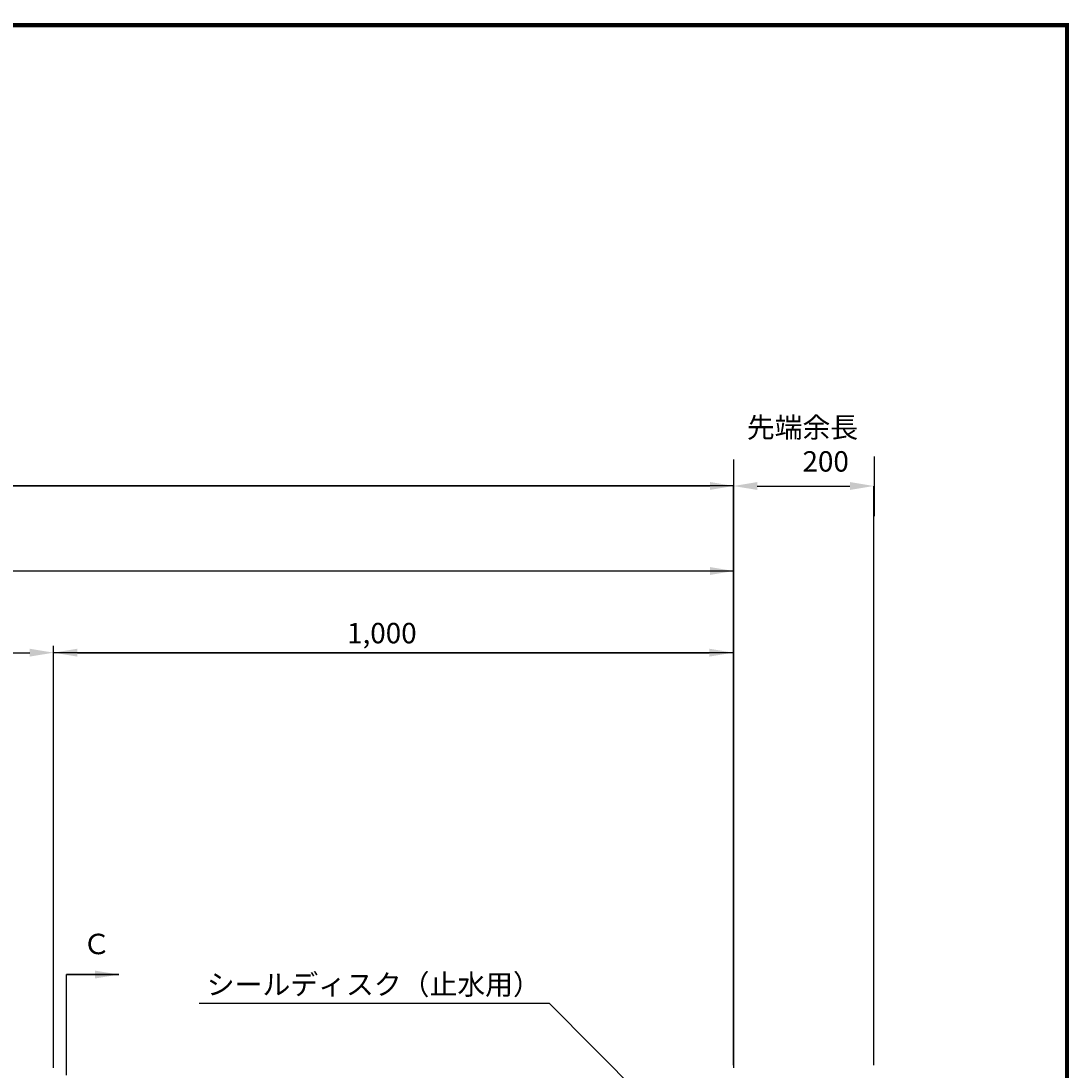
# Model space of a CAD drawing. Extents: x 510 to 34067, y -10199 to 4169.
# Drawn here: x 16814 to 18355, y -6043 to -4500 of the extents above; entities that cross this region are included whole.
import ezdxf

# ---------------------------------------------------------------- set-up
doc = ezdxf.new("R2010")
doc.units = 0
doc.layers.get('0').update_dxf_attribs({"linetype": 'CONTINUOUS'})
doc.layers.get('DEFPOINTS').update_dxf_attribs({"linetype": 'CONTINUOUS'})
doc.layers.add('DIM', color=5, linetype='CONTINUOUS')
doc.layers.add('枠', color=7, linetype='CONTINUOUS')
doc.styles.add('STYLE1', font='txt')
doc.styles.add('STYLE2', font='MSMINCHO.TTF')
doc.dimstyles.get("Standard").update_dxf_attribs({"dimscale": 0, "dimtxt": 0.0001, "dimasz": 35, "dimexe": 0, "dimexo": 0, "dimgap": 0, "dimtad": 1, "dimdec": 4, "dimdsep": 46, "dimlunit": 6, "dimtxsty": 'STYLE2', "dimcen": 0, "dimadec": 0, "dimazin": 0, "dimtfac": 1, "dimtdec": 4, "dimtofl": 0, "dimtmove": 0, "dimatfit": 2, "dimfxl": 1, "dimtolj": 1, "dimtzin": 0, "dimarcsym": 0})
doc.dimstyles.new('STANDARD$7', dxfattribs={"dimscale": 0, "dimtxt": 0.0001, "dimasz": 35, "dimexe": 0, "dimexo": 0, "dimgap": 0, "dimtad": 1, "dimdec": 4, "dimdsep": 46, "dimlunit": 6, "dimtxsty": 'STYLE1', "dimcen": 0, "dimadec": 0, "dimazin": 0, "dimtfac": 1, "dimtdec": 4, "dimtofl": 0, "dimtmove": 0, "dimatfit": 2, "dimfxl": 1, "dimtolj": 1, "dimtzin": 0, "dimarcsym": 0})

# ---------------------------------------------------------------- blocks, each defined once
blk = doc.blocks.new('*D43')
at = {"layer": 'DEFPOINTS', "color": 0, "linetype": 'Continuous', "transparency": 16777216}
for p in [(14600.1, -5307.9), (14600.1, -5307.9), (17862.1, -5307.9)]:
    blk.add_point(p, dxfattribs=at)
at = {"layer": 'DIM', "color": 0, "linetype": 'Continuous', "lineweight": -2, "transparency": 16777216}
blk.add_line((17827.1, -5307.9), (14635.1, -5307.9), dxfattribs=at)
at = {"layer": 'DIM', "color": 0, "linetype": 'Continuous', "transparency": 16777216}
for points in [[(14635.1, -5302.1), (14635.1, -5313.7), (14600.1, -5307.9)], [(17827.1, -5302.1), (17827.1, -5313.7), (17862.1, -5307.9)]]:
    blk.add_solid(points, dxfattribs=at)
at = {"layer": 'DIM', "color": 0, "linetype": 'Continuous', "transparency": 16777216, "insert": (16231.1, -5307.9), "char_height": 0.0001, "attachment_point": 5, "style": 'STYLE2'}
blk.add_mtext('\\A1;3,262', dxfattribs=at)
blk = doc.blocks.new('*D44')
at = {"layer": 'DEFPOINTS', "color": 0, "linetype": 'Continuous', "transparency": 16777216}
for p in [(16862.1, -5427.9), (17861.1, -5427.9), (17861.1, -5427.9)]:
    blk.add_point(p, dxfattribs=at)
at = {"layer": 'DIM', "color": 0, "linetype": 'Continuous', "lineweight": -2, "transparency": 16777216}
blk.add_line((16897.1, -5427.9), (17826.1, -5427.9), dxfattribs=at)
at = {"layer": 'DIM', "color": 0, "linetype": 'Continuous', "transparency": 16777216}
for points in [[(16897.1, -5422.1), (16897.1, -5433.7), (16862.1, -5427.9)], [(17826.1, -5422.1), (17826.1, -5433.7), (17861.1, -5427.9)]]:
    blk.add_solid(points, dxfattribs=at)
at = {"layer": 'DIM', "color": 0, "linetype": 'Continuous', "transparency": 16777216, "insert": (17361.6, -5427.9), "char_height": 0.0001, "attachment_point": 5, "style": 'STYLE2'}
blk.add_mtext('\\A1;999', dxfattribs=at)
blk = doc.blocks.new('*D45')
at = {"layer": 'DEFPOINTS', "color": 0, "linetype": 'Continuous', "transparency": 16777216}
for p in [(11329.1, -5182.9), (17862.1, -5182.9), (17862.1, -5182.9)]:
    blk.add_point(p, dxfattribs=at)
at = {"layer": 'DIM', "color": 0, "linetype": 'Continuous', "lineweight": -2, "transparency": 16777216}
blk.add_line((11364.1, -5182.9), (17827.1, -5182.9), dxfattribs=at)
at = {"layer": 'DIM', "color": 0, "linetype": 'Continuous', "transparency": 16777216}
for points in [[(11364.1, -5177.1), (11364.1, -5188.7), (11329.1, -5182.9)], [(17827.1, -5177.1), (17827.1, -5188.7), (17862.1, -5182.9)]]:
    blk.add_solid(points, dxfattribs=at)
at = {"layer": 'DIM', "color": 0, "linetype": 'Continuous', "transparency": 16777216, "insert": (14595.6, -5182.9), "char_height": 0.0001, "attachment_point": 5, "style": 'STYLE2'}
blk.add_mtext('\\A1;6,533', dxfattribs=at)
blk = doc.blocks.new('*D51')
at = {"layer": 'DEFPOINTS', "color": 0, "linetype": 'Continuous', "transparency": 16777216}
for p in [(15862.1, -5427.9), (16862.1, -5427.9), (16862.1, -5427.9)]:
    blk.add_point(p, dxfattribs=at)
at = {"layer": 'DIM', "color": 0, "linetype": 'Continuous', "lineweight": -2, "transparency": 16777216}
blk.add_line((15897.1, -5427.9), (16827.1, -5427.9), dxfattribs=at)
at = {"layer": 'DIM', "color": 0, "linetype": 'Continuous', "transparency": 16777216}
for points in [[(15897.1, -5422.1), (15897.1, -5433.7), (15862.1, -5427.9)], [(16827.1, -5422.1), (16827.1, -5433.7), (16862.1, -5427.9)]]:
    blk.add_solid(points, dxfattribs=at)
at = {"layer": 'DIM', "color": 0, "linetype": 'Continuous', "transparency": 16777216, "insert": (16362.1, -5427.9), "char_height": 0.0001, "attachment_point": 5, "style": 'STYLE2'}
blk.add_mtext('\\A1;1,000', dxfattribs=at)
blk = doc.blocks.new('*D55')
at = {"color": 0, "lineweight": -2, "transparency": 16777216}
for p, q in [((17861.7, -6033.9), (17861.7, -5183)), ((17896.7, -5183), (18032.9, -5183)), ((18067.9, -6033.9), (18067.9, -5183))]:
    blk.add_line(p, q, dxfattribs=at)
at = {"color": 0, "transparency": 16777216}
for points in [[(17896.7, -5177.2), (17896.7, -5188.8), (17861.7, -5183)], [(18032.9, -5177.2), (18032.9, -5188.8), (18067.9, -5183)]]:
    blk.add_solid(points, dxfattribs=at)
at = {"layer": 'DEFPOINTS', "color": 0, "transparency": 16777216}
for p in [(18067.9, -5183), (17861.7, -6033.9), (18067.9, -6033.9)]:
    blk.add_point(p, dxfattribs=at)
at = {"color": 0, "transparency": 16777216, "insert": (17964.8, -5183), "char_height": 0.0001, "attachment_point": 5, "style": 'STYLE2'}
blk.add_mtext('\\A1;206.2809', dxfattribs=at)

msp = doc.modelspace()

# ---------------------------------------------------------------- linework, layer by layer
msp.add_line((18069.28741, -5227.41226), (18069.28741, -5139.58615))
msp.add_lwpolyline([(10252.01201, -10161.78799), (18352.01201, -10161.78799), (18352.01201, -4505.78799), (10252.01201, -4505.78799)], close=True)
at = {"layer": 'DIM', "color": 0, "linetype": 'Continuous'}
for p, q in [((17862.11986, -6037.8922), (17862.11986, -5144.27295)), ((17862.11986, -5182.8922), (11329.11986, -5182.8922)), ((14600.11986, -5307.8922), (17862.11986, -5307.8922)), ((16862.11986, -6037.8922), (16862.11986, -5417.8922)), ((16862.11986, -5427.8922), (17861.11986, -5427.8922)), ((16881.11986, -6048.8921), (16881.11986, -5900.8921)), ((16881.11986, -5900.8921), (16958.11986, -5900.8921)), ((17076.30099, -5942.8921), (17590.7896, -5942.8921))]:
    msp.add_line(p, q, dxfattribs=at)
at = {"layer": '枠', "linetype": 'Continuous', "const_width": 6.075}
for points in [[(10252.01201, -4505.78799), (18352.01201, -4505.78799)], [(18352.01201, -10161.78799), (18352.01201, -4502.75049)]]:
    msp.add_lwpolyline(points, dxfattribs=at)

# ---------------------------------------------------------------- texts
at = {"color": 0, "insert": (17881.38553, -5081.83232), "char_height": 30, "width": 272.7969794, "attachment_point": 1}
msp.add_mtext('{\\fMS UI Gothic|b0|i0|c128|p17;先端余長\\P\u3000\u3000200}', dxfattribs=at)
at = {"layer": 'DIM', "color": 0, "linetype": 'Continuous', "style": 'STYLE2'}
for s, p in [('1,000', (17293.68476, -5414.16513)), ('Ｃ', (16904.91648, -5870.98446)), ('シールディスク（止水用）', (17087.37941, -5930.42692))]:
    msp.add_text(s, height=30, dxfattribs=at).set_placement(p)

# ---------------------------------------------------------------- dimensions: what is measured, and where the dimension line sits
at = {"color": 0}
dim = msp.add_linear_dim(base=(18067.93561, -5182.99473), p1=(17861.65475, -6033.85076), p2=(18067.93561, -6033.85076), dimstyle='STANDARD', override={"dimscale": 1}, dxfattribs=at)
dim.commit()
dim.dimension.update_dxf_attribs({"geometry": '*D55', "text_midpoint": (17964.79518, -5182.99468)})
at = {"layer": 'DIM', "color": 0, "linetype": 'Continuous'}
for base, p1, p2, picture, middle in [((17862.11986, -5182.8922), (11329.11986, -5182.8922), (17862.11986, -5182.8922), '*D45', (14595.61986, -5182.89214)), ((14600.11986, -5307.8922), (17862.11986, -5307.8922), (14600.11986, -5307.8922), '*D43', (16231.11986, -5307.89214)), ((16862.11986, -5427.8922), (15862.11986, -5427.8922), (16862.11986, -5427.8922), '*D51', (16362.11986, -5427.89214)), ((17861.11986, -5427.8922), (16862.11986, -5427.8922), (17861.11986, -5427.8922), '*D44', (17361.61986, -5427.89215))]:
    dim = msp.add_linear_dim(base=base, p1=p1, p2=p2, dimstyle='STANDARD', override={"dimscale": 1}, dxfattribs=at)
    dim.commit()
    dim.dimension.update_dxf_attribs({"geometry": picture, "text_midpoint": middle})

# ---------------------------------------------------------------- leaders
for points in [[(16958.11986, -5900.8921), (16881.11986, -5900.8921)], [(17769.61986, -6122.8122), (17590.7896, -5942.8921)]]:
    msp.add_leader(points, dimstyle='STANDARD$7', override={"dimscale": 1}, dxfattribs=at)

doc.saveas('drawing.dxf')
